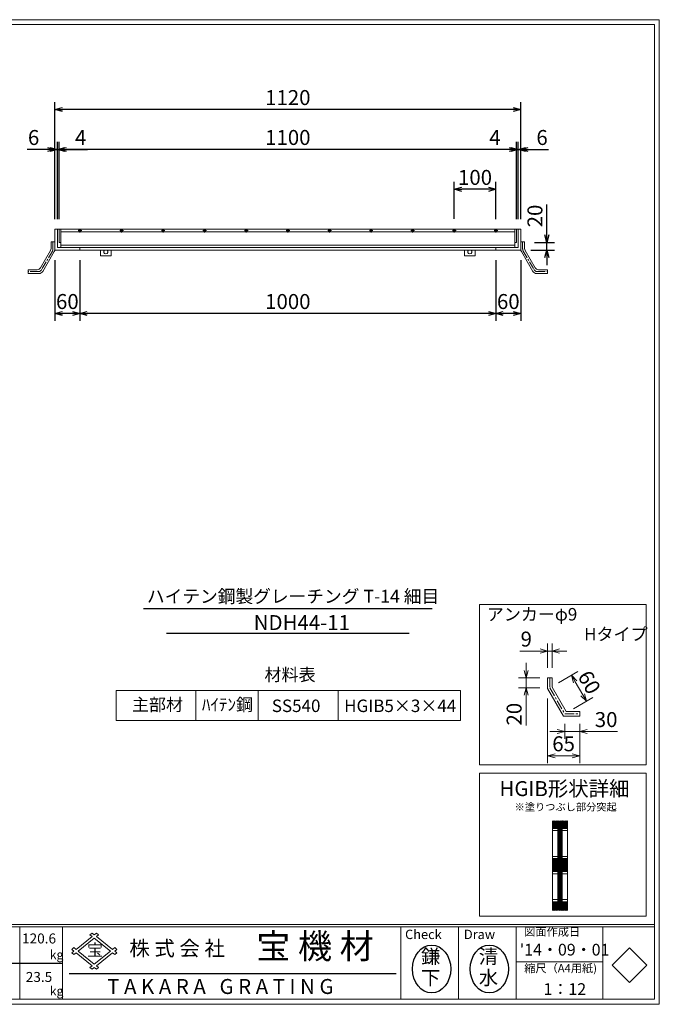
# Model space of a CAD drawing. Units: millimetres. Extents: x -180 to 3168, y -590 to 1778.
# Drawn here: x 1630 to 3168, y -590 to 1778 of the extents above; entities that cross this region are included whole.
import ezdxf

# ---------------------------------------------------------------- set-up
doc = ezdxf.new("R2010")
doc.units = ezdxf.units.MM
doc.linetypes.add('CENTER', pattern=[10, 6.25, -1.25, 1.25, -1.25])
doc.linetypes.add('HIDDEN', pattern=[9.525, 6.35, -3.175])
for name, color, linetype, lineweight in [('エンボス', 4, 'Continuous', 5), ('中心線', 1, 'HIDDEN', 13), ('受け枠', 3, 'Continuous', 9), ('寸法線', 2, 'Continuous', 9), ('本体', 7, 'Continuous', 13), ('枠寸法', 31, 'Continuous', 9)]:
    doc.layers.add(name, color=color, linetype=linetype, lineweight=lineweight)
doc.layers.add('外枠', color=7, linetype='Continuous')
doc.dimstyles.new('ISO-25', dxfattribs={"dimscale": 12, "dimtxt": 3, "dimasz": 1.5, "dimexe": 1.5, "dimexo": 2, "dimgap": 0.5, "dimtad": 1, "dimdsep": 46, "dimtxsty": 'Standard', "dimblk": 'OPEN30', "dimcen": 2.5, "dimadec": 0, "dimazin": 0, "dimtfac": 1, "dimtmove": 0, "dimatfit": 0, "dimldrblk": 'OPEN30', "dimfxl": 1, "dimarcsym": 0})
pattern_1 = [(45, (-292.3178, -97.7998), (-1.122532, 1.122532), [])]

# ---------------------------------------------------------------- blocks, each defined once
blk = doc.blocks.new('_Open30')
at = {"color": 0, "linetype": 'ByBlock', "lineweight": -2}
for p, q in [((-1, 0.27), (0, 0)), ((0, 0), (-1, -0.27)), ((0, 0), (-1, 0))]:
    blk.add_line(p, q, dxfattribs=at)
blk = doc.blocks.new('*D17')
at = {"layer": 'Defpoints', "color": 0, "ltscale": 3}
for p in [(1714.6, 1561.9), (1714.6, 1273.9), (2834.6, 1273.9)]:
    blk.add_point(p, dxfattribs=at)
at = {"layer": '枠寸法', "color": 0, "lineweight": -2, "ltscale": 3}
for p, q in [((1714.6, 1297.9), (1714.6, 1579.9)), ((2834.6, 1297.9), (2834.6, 1579.9)), ((2816.6, 1561.9), (1732.6, 1561.9))]:
    blk.add_line(p, q, dxfattribs=at)
at = {"layer": '枠寸法', "color": 0, "lineweight": -2, "ltscale": 3, "xscale": 18, "yscale": 18, "zscale": 18, "rotation": 180}
blk.add_blockref('_Open30', (1714.6, 1561.9), dxfattribs=at)
at = {"layer": '枠寸法', "color": 0, "lineweight": -2, "ltscale": 3, "xscale": 18, "yscale": 18, "zscale": 18}
blk.add_blockref('_Open30', (2834.6, 1561.9), dxfattribs=at)
at = {"layer": '枠寸法', "color": 0, "ltscale": 3, "insert": (2274.6, 1585.9), "char_height": 36, "attachment_point": 5}
blk.add_mtext('1120', dxfattribs=at)
blk = doc.blocks.new('*D18')
at = {"layer": 'Defpoints', "color": 0, "ltscale": 3}
for p in [(2774.6, 1223.9), (2834.6, 1223.9), (2774.6, 1071.4)]:
    blk.add_point(p, dxfattribs=at)
at = {"layer": '枠寸法', "color": 0, "lineweight": -2, "ltscale": 3}
for p, q in [((2774.6, 1199.9), (2774.6, 1053.4)), ((2834.6, 1199.9), (2834.6, 1053.4)), ((2816.6, 1071.4), (2792.6, 1071.4))]:
    blk.add_line(p, q, dxfattribs=at)
at = {"layer": '枠寸法', "color": 0, "lineweight": -2, "ltscale": 3, "xscale": 18, "yscale": 18, "zscale": 18, "rotation": 180}
blk.add_blockref('_Open30', (2774.6, 1071.4), dxfattribs=at)
at = {"layer": '枠寸法', "color": 0, "lineweight": -2, "ltscale": 3, "xscale": 18, "yscale": 18, "zscale": 18}
blk.add_blockref('_Open30', (2834.6, 1071.4), dxfattribs=at)
at = {"layer": '枠寸法', "color": 0, "ltscale": 3, "insert": (2804.6, 1095.4), "char_height": 36, "attachment_point": 5}
blk.add_mtext('60', dxfattribs=at)
blk = doc.blocks.new('*D19')
at = {"layer": 'Defpoints', "color": 0, "ltscale": 3}
for p in [(1774.6, 1223.9), (2774.6, 1223.9), (1774.6, 1071.4)]:
    blk.add_point(p, dxfattribs=at)
at = {"layer": '枠寸法', "color": 0, "lineweight": -2, "ltscale": 3}
for p, q in [((1774.6, 1199.9), (1774.6, 1053.4)), ((2774.6, 1199.9), (2774.6, 1053.4)), ((2756.6, 1071.4), (1792.6, 1071.4))]:
    blk.add_line(p, q, dxfattribs=at)
at = {"layer": '枠寸法', "color": 0, "lineweight": -2, "ltscale": 3, "xscale": 18, "yscale": 18, "zscale": 18, "rotation": 180}
blk.add_blockref('_Open30', (1774.6, 1071.4), dxfattribs=at)
at = {"layer": '枠寸法', "color": 0, "lineweight": -2, "ltscale": 3, "xscale": 18, "yscale": 18, "zscale": 18}
blk.add_blockref('_Open30', (2774.6, 1071.4), dxfattribs=at)
at = {"layer": '枠寸法', "color": 0, "ltscale": 3, "insert": (2274.6, 1095.4), "char_height": 36, "attachment_point": 5}
blk.add_mtext('1000', dxfattribs=at)
blk = doc.blocks.new('*D20')
at = {"layer": 'Defpoints', "color": 0, "ltscale": 3}
for p in [(1714.6, 1223.9), (1774.6, 1223.9), (1714.6, 1071.4)]:
    blk.add_point(p, dxfattribs=at)
at = {"layer": '枠寸法', "color": 0, "lineweight": -2, "ltscale": 3}
for p, q in [((1714.6, 1199.9), (1714.6, 1053.4)), ((1774.6, 1199.9), (1774.6, 1053.4)), ((1756.6, 1071.4), (1732.6, 1071.4))]:
    blk.add_line(p, q, dxfattribs=at)
at = {"layer": '枠寸法', "color": 0, "lineweight": -2, "ltscale": 3, "xscale": 18, "yscale": 18, "zscale": 18, "rotation": 180}
blk.add_blockref('_Open30', (1714.6, 1071.4), dxfattribs=at)
at = {"layer": '枠寸法', "color": 0, "lineweight": -2, "ltscale": 3, "xscale": 18, "yscale": 18, "zscale": 18}
blk.add_blockref('_Open30', (1774.6, 1071.4), dxfattribs=at)
at = {"layer": '枠寸法', "color": 0, "ltscale": 3, "insert": (1744.6, 1095.4), "char_height": 36, "attachment_point": 5}
blk.add_mtext('60', dxfattribs=at)
blk = doc.blocks.new('*D21')
at = {"layer": 'Defpoints', "color": 0, "ltscale": 3}
for p in [(2834.6, 1465.9), (2828.6, 1273.9), (2834.6, 1273.9)]:
    blk.add_point(p, dxfattribs=at)
at = {"layer": '枠寸法', "color": 0, "lineweight": -2, "ltscale": 3}
for p, q in [((2828.6, 1297.9), (2828.6, 1483.9)), ((2834.6, 1297.9), (2834.6, 1483.9)), ((2810.6, 1465.9), (2792.6, 1465.9)), ((2828.6, 1465.9), (2834.6, 1465.9)), ((2852.6, 1465.9), (2900.9, 1465.9))]:
    blk.add_line(p, q, dxfattribs=at)
at = {"layer": '枠寸法', "color": 0, "lineweight": -2, "ltscale": 3, "xscale": 18, "yscale": 18, "zscale": 18}
blk.add_blockref('_Open30', (2828.6, 1465.9), dxfattribs=at)
at = {"layer": '枠寸法', "color": 0, "lineweight": -2, "ltscale": 3, "xscale": 18, "yscale": 18, "zscale": 18, "rotation": 180}
blk.add_blockref('_Open30', (2834.6, 1465.9), dxfattribs=at)
at = {"layer": '枠寸法', "color": 0, "ltscale": 3, "insert": (2885.7, 1489.9), "char_height": 36, "attachment_point": 5}
blk.add_mtext('6', dxfattribs=at)
blk = doc.blocks.new('*D22')
at = {"layer": 'Defpoints', "color": 0, "ltscale": 3}
for p in [(1714.6, 1465.9), (1714.6, 1273.9), (1720.6, 1273.9)]:
    blk.add_point(p, dxfattribs=at)
at = {"layer": '枠寸法', "color": 0, "lineweight": -2, "ltscale": 3}
for p, q in [((1714.6, 1297.9), (1714.6, 1483.9)), ((1720.6, 1297.9), (1720.6, 1483.9)), ((1696.6, 1465.9), (1648.3, 1465.9)), ((1720.6, 1465.9), (1714.6, 1465.9)), ((1738.6, 1465.9), (1756.6, 1465.9))]:
    blk.add_line(p, q, dxfattribs=at)
at = {"layer": '枠寸法', "color": 0, "lineweight": -2, "ltscale": 3, "xscale": 18, "yscale": 18, "zscale": 18}
blk.add_blockref('_Open30', (1714.6, 1465.9), dxfattribs=at)
at = {"layer": '枠寸法', "color": 0, "lineweight": -2, "ltscale": 3, "xscale": 18, "yscale": 18, "zscale": 18, "rotation": 180}
blk.add_blockref('_Open30', (1720.6, 1465.9), dxfattribs=at)
at = {"layer": '枠寸法', "color": 0, "ltscale": 3, "insert": (1663.5, 1489.9), "char_height": 36, "attachment_point": 5}
blk.add_mtext('6', dxfattribs=at)
blk = doc.blocks.new('*D23')
at = {"layer": 'Defpoints', "color": 0, "ltscale": 3}
for p in [(1724.6, 1465.9), (1724.6, 1273.9), (2824.6, 1273.9)]:
    blk.add_point(p, dxfattribs=at)
at = {"layer": '寸法線', "color": 0, "lineweight": -2, "ltscale": 3}
for p, q in [((1724.6, 1297.9), (1724.6, 1483.9)), ((2824.6, 1297.9), (2824.6, 1483.9)), ((2806.6, 1465.9), (1742.6, 1465.9))]:
    blk.add_line(p, q, dxfattribs=at)
at = {"layer": '寸法線', "color": 0, "lineweight": -2, "ltscale": 3, "xscale": 18, "yscale": 18, "zscale": 18, "rotation": 180}
blk.add_blockref('_Open30', (1724.6, 1465.9), dxfattribs=at)
at = {"layer": '寸法線', "color": 0, "lineweight": -2, "ltscale": 3, "xscale": 18, "yscale": 18, "zscale": 18}
blk.add_blockref('_Open30', (2824.6, 1465.9), dxfattribs=at)
at = {"layer": '寸法線', "color": 0, "ltscale": 3, "insert": (2274.6, 1489.9), "char_height": 36, "attachment_point": 5}
blk.add_mtext('1100', dxfattribs=at)
blk = doc.blocks.new('*D24')
at = {"layer": 'Defpoints', "color": 0, "ltscale": 3}
for p in [(2674.6, 1369.9), (2674.6, 1274.9), (2774.6, 1273.9)]:
    blk.add_point(p, dxfattribs=at)
at = {"layer": '寸法線', "color": 0, "lineweight": -2, "ltscale": 3}
for p, q in [((2674.6, 1298.9), (2674.6, 1387.9)), ((2774.6, 1297.9), (2774.6, 1387.9)), ((2756.6, 1369.9), (2692.6, 1369.9))]:
    blk.add_line(p, q, dxfattribs=at)
at = {"layer": '寸法線', "color": 0, "lineweight": -2, "ltscale": 3, "xscale": 18, "yscale": 18, "zscale": 18, "rotation": 180}
blk.add_blockref('_Open30', (2674.6, 1369.9), dxfattribs=at)
at = {"layer": '寸法線', "color": 0, "lineweight": -2, "ltscale": 3, "xscale": 18, "yscale": 18, "zscale": 18}
blk.add_blockref('_Open30', (2774.6, 1369.9), dxfattribs=at)
at = {"layer": '寸法線', "color": 0, "ltscale": 3, "insert": (2724.6, 1393.9), "char_height": 36, "attachment_point": 5}
blk.add_mtext('100', dxfattribs=at)
blk = doc.blocks.new('*D25')
at = {"layer": 'Defpoints', "color": 0, "ltscale": 3}
for p in [(1724.6, 1465.9), (1720.6, 1273.9), (1724.6, 1273.9)]:
    blk.add_point(p, dxfattribs=at)
at = {"layer": '枠寸法', "color": 0, "lineweight": -2, "ltscale": 3}
for p, q in [((1720.6, 1297.9), (1720.6, 1483.9)), ((1724.6, 1297.9), (1724.6, 1483.9)), ((1702.6, 1465.9), (1684.6, 1465.9)), ((1720.6, 1465.9), (1724.6, 1465.9)), ((1742.6, 1465.9), (1792.9, 1465.9))]:
    blk.add_line(p, q, dxfattribs=at)
at = {"layer": '枠寸法', "color": 0, "lineweight": -2, "ltscale": 3, "xscale": 18, "yscale": 18, "zscale": 18}
blk.add_blockref('_Open30', (1720.6, 1465.9), dxfattribs=at)
at = {"layer": '枠寸法', "color": 0, "lineweight": -2, "ltscale": 3, "xscale": 18, "yscale": 18, "zscale": 18, "rotation": 180}
blk.add_blockref('_Open30', (1724.6, 1465.9), dxfattribs=at)
at = {"layer": '枠寸法', "color": 0, "ltscale": 3, "insert": (1776.7, 1489.9), "char_height": 36, "attachment_point": 5}
blk.add_mtext('4', dxfattribs=at)
blk = doc.blocks.new('*D26')
at = {"layer": 'Defpoints', "color": 0, "ltscale": 3}
for p in [(2824.6, 1465.9), (2824.6, 1273.9), (2828.6, 1273.9)]:
    blk.add_point(p, dxfattribs=at)
at = {"layer": '枠寸法', "color": 0, "lineweight": -2, "ltscale": 3}
for p, q in [((2824.6, 1297.9), (2824.6, 1483.9)), ((2828.6, 1297.9), (2828.6, 1483.9)), ((2806.6, 1465.9), (2756.3, 1465.9)), ((2828.6, 1465.9), (2824.6, 1465.9)), ((2846.6, 1465.9), (2864.6, 1465.9))]:
    blk.add_line(p, q, dxfattribs=at)
at = {"layer": '枠寸法', "color": 0, "lineweight": -2, "ltscale": 3, "xscale": 18, "yscale": 18, "zscale": 18}
blk.add_blockref('_Open30', (2824.6, 1465.9), dxfattribs=at)
at = {"layer": '枠寸法', "color": 0, "lineweight": -2, "ltscale": 3, "xscale": 18, "yscale": 18, "zscale": 18, "rotation": 180}
blk.add_blockref('_Open30', (2828.6, 1465.9), dxfattribs=at)
at = {"layer": '枠寸法', "color": 0, "ltscale": 3, "insert": (2772.4, 1489.9), "char_height": 36, "attachment_point": 5}
blk.add_mtext('4', dxfattribs=at)
blk = doc.blocks.new('*D28')
at = {"layer": 'Defpoints', "color": 0, "ltscale": 3}
for p in [(2843.6, 1242.4), (2897.3, 1242.4), (2834.6, 1223.9)]:
    blk.add_point(p, dxfattribs=at)
at = {"layer": '枠寸法', "color": 0, "lineweight": -2, "ltscale": 3}
for p, q in [((2897.3, 1260.4), (2897.3, 1333.2)), ((2867.6, 1242.4), (2915.3, 1242.4)), ((2897.3, 1223.9), (2897.3, 1242.4)), ((2858.6, 1223.9), (2915.3, 1223.9)), ((2897.3, 1205.9), (2897.3, 1187.9))]:
    blk.add_line(p, q, dxfattribs=at)
at = {"layer": '枠寸法', "color": 0, "lineweight": -2, "ltscale": 3, "xscale": 18, "yscale": 18, "zscale": 18}
for p, rotation in [((2897.3, 1242.4), 270), ((2897.3, 1223.9), 90)]:
    blk.add_blockref('_Open30', p, dxfattribs=dict(at, rotation=rotation))
at = {"layer": '枠寸法', "color": 0, "ltscale": 3, "insert": (2873.3, 1305.8), "char_height": 36, "attachment_point": 5, "rotation": 90}
blk.add_mtext('20', dxfattribs=at)
blk = doc.blocks.new('クサリ細目用')
at = {"layer": '本体', "ltscale": 3}
for p, q in [((2, 25), (0, 25)), ((2, 25), (14, 25)), ((14, 22.5), (14, 25)), ((14, 0), (0, 0)), ((14, 22.5), (14, 0))]:
    blk.add_line(p, q, dxfattribs=at)
blk.add_arc((4, 12.5), 5, 216.8699, 143.1301, dxfattribs=at)
blk = doc.blocks.new('HGIB詳細')
at = {"layer": 'エンボス', "linetype": 'Continuous'}
h = blk.add_hatch(dxfattribs=at)
h.set_pattern_fill('ANSI31', color=256, scale=0.5, style=0)
h.set_pattern_definition(pattern_1)
h.paths.add_polyline_path([(-176.9, 191.2), (-187.7, 191.2), (-187.7, 175.7), (-176.9, 175.7)])
h.paths.add_polyline_path([(-157.5, 191.2), (-168.3, 191.2), (-168.3, 175.7), (-157.5, 175.7)])
h.paths.add_polyline_path([(-157.5, 115.2), (-168.3, 115.2), (-168.3, 89.3), (-157.5, 89.3)])
h.paths.add_polyline_path([(-176.9, 115.2), (-187.7, 115.2), (-187.7, 89.3), (-176.9, 89.3)])
h.paths.add_polyline_path([(-176.9, 28.8), (-187.7, 28.8), (-187.7, 11.2), (-176.9, 11.2)])
h.paths.add_polyline_path([(-157.5, 28.8), (-168.3, 28.8), (-168.3, 11.2), (-157.5, 11.2)])
h = blk.add_hatch(dxfattribs=at)
h.set_pattern_fill('ANSI31', color=256, scale=0.5, style=0)
h.set_pattern_definition(pattern_1)
h.paths.add_polyline_path([(-168.3, 191.2), (-176.9, 191.2), (-176.9, 11.2), (-168.3, 11.2)])
at = {"layer": 'エンボス', "lineweight": 0}
for p, q in [((-187.7, 191.2), (-187.7, 11.2)), ((-157.5, 191.2), (-157.5, 11.2))]:
    blk.add_line(p, q, dxfattribs=at)
at = {"layer": 'エンボス', "linetype": 'Continuous'}
for p, q in [((-176.9, 191.2), (-176.9, 11.2)), ((-168.3, 191.2), (-168.3, 11.2)), ((-187.7, 175.7), (-176.9, 175.7)), ((-187.7, 171.4), (-176.9, 171.4)), ((-168.3, 175.7), (-157.5, 175.7)), ((-168.3, 171.4), (-157.5, 171.4)), ((-187.7, 119.5), (-176.9, 119.5)), ((-168.3, 119.5), (-157.5, 119.5)), ((-187.7, 115.2), (-176.9, 115.2)), ((-168.3, 115.2), (-157.5, 115.2)), ((-187.7, 89.3), (-176.9, 89.3)), ((-187.7, 85), (-176.9, 85)), ((-168.3, 89.3), (-157.5, 89.3)), ((-168.3, 85), (-157.5, 85)), ((-187.7, 33.1), (-176.9, 33.1)), ((-187.7, 28.8), (-176.9, 28.8)), ((-168.3, 33.1), (-157.5, 33.1)), ((-168.3, 28.8), (-157.5, 28.8))]:
    blk.add_line(p, q, dxfattribs=at)
blk.add_lwpolyline([(-334.3, 286.2), (0, 286.2), (0, 0), (-334.3, 0)], close=True, dxfattribs=at)
blk.add_text('HGIB形状詳細', height=30, dxfattribs=at).set_placement((-294.1, 240.5))
at = {"layer": 'エンボス', "linetype": 'Continuous', "insert": (-263.8, 226.3), "char_height": 15, "width": 256.247, "attachment_point": 1}
blk.add_mtext('※塗りつぶし部分突起', dxfattribs=at)
blk = doc.blocks.new('清水')
at = {"layer": '外枠', "linetype": 'Continuous'}
blk.add_ellipse((61.7, -84.6), major_axis=(0, -47.9), ratio=0.8, dxfattribs=at)
at = {"layer": '外枠', "linetype": 'Continuous', "char_height": 28.175, "width": 43.853, "attachment_point": 1}
for s, insert in [('{\\fHG正楷書体-PRO|b0|i0|c128|p65;清}', (40.6, -45.6)), ('{\\fHG正楷書体-PRO|b0|i0|c128|p65;水}', (40.6, -88.1))]:
    blk.add_mtext(s, dxfattribs=dict(at, insert=insert))
blk = doc.blocks.new('*D64')
at = {"layer": 'Defpoints', "color": 0, "ltscale": 3}
for p in [(2416.9, 393.5), (2446.9, 393.5), (2446.9, 358)]:
    blk.add_point(p, dxfattribs=at)
at = {"layer": '枠寸法', "color": 0, "lineweight": -2, "ltscale": 3}
for p, q in [((2401.9, 358), (2386.9, 358)), ((2416.9, 373.5), (2416.9, 343)), ((2416.9, 358), (2446.9, 358)), ((2446.9, 373.5), (2446.9, 343)), ((2461.9, 358), (2522.7, 358))]:
    blk.add_line(p, q, dxfattribs=at)
at = {"layer": '枠寸法', "color": 0, "lineweight": -2, "ltscale": 3, "xscale": 15, "yscale": 15, "zscale": 15}
blk.add_blockref('_Open30', (2416.9, 358), dxfattribs=at)
at = {"layer": '枠寸法', "color": 0, "lineweight": -2, "ltscale": 3, "xscale": 15, "yscale": 15, "zscale": 15, "rotation": 180}
blk.add_blockref('_Open30', (2446.9, 358), dxfattribs=at)
at = {"layer": '枠寸法', "color": 0, "ltscale": 3, "insert": (2499.8, 378), "char_height": 30, "attachment_point": 5}
blk.add_mtext('30', dxfattribs=at)
blk = doc.blocks.new('*D61')
at = {"layer": 'Defpoints', "color": 0, "ltscale": 3}
for p in [(2386.9, 465.5), (2339.4, 445.5), (2386.9, 445.5)]:
    blk.add_point(p, dxfattribs=at)
at = {"layer": '枠寸法', "color": 0, "lineweight": -2, "ltscale": 3}
for p, q in [((2339.4, 480.5), (2339.4, 495.5)), ((2366.9, 465.5), (2324.4, 465.5)), ((2339.4, 465.5), (2339.4, 445.5)), ((2366.9, 445.5), (2324.4, 445.5)), ((2339.4, 430.5), (2339.4, 369.9))]:
    blk.add_line(p, q, dxfattribs=at)
at = {"layer": '枠寸法', "color": 0, "lineweight": -2, "ltscale": 3, "xscale": 15, "yscale": 15, "zscale": 15}
for p, rotation in [((2339.4, 465.5), 270), ((2339.4, 445.5), 90)]:
    blk.add_blockref('_Open30', p, dxfattribs=dict(at, rotation=rotation))
at = {"layer": '枠寸法', "color": 0, "ltscale": 3, "insert": (2319.4, 392.7), "char_height": 30, "attachment_point": 5, "rotation": 90}
blk.add_mtext('20', dxfattribs=at)
blk = doc.blocks.new('*D60')
at = {"layer": 'Defpoints', "color": 0, "ltscale": 3}
for p in [(2382.4, 519.3), (2382.4, 465.5), (2391.4, 465.5)]:
    blk.add_point(p, dxfattribs=at)
at = {"layer": '枠寸法', "color": 0, "lineweight": -2, "ltscale": 3}
for p, q in [((2382.4, 485.5), (2382.4, 534.3)), ((2391.4, 485.5), (2391.4, 534.3)), ((2367.4, 519.3), (2327.2, 519.3)), ((2391.4, 519.3), (2382.4, 519.3)), ((2406.4, 519.3), (2421.4, 519.3))]:
    blk.add_line(p, q, dxfattribs=at)
at = {"layer": '枠寸法', "color": 0, "lineweight": -2, "ltscale": 3, "xscale": 15, "yscale": 15, "zscale": 15}
blk.add_blockref('_Open30', (2382.4, 519.3), dxfattribs=at)
at = {"layer": '枠寸法', "color": 0, "lineweight": -2, "ltscale": 3, "xscale": 15, "yscale": 15, "zscale": 15, "rotation": 180}
blk.add_blockref('_Open30', (2391.4, 519.3), dxfattribs=at)
at = {"layer": '枠寸法', "color": 0, "ltscale": 3, "insert": (2339.8, 539.3), "char_height": 30, "attachment_point": 5}
blk.add_mtext('9', dxfattribs=at)
blk = doc.blocks.new('*D63')
at = {"layer": 'Defpoints', "color": 0, "ltscale": 3}
for p in [(2382.4, 444.3), (2446.9, 389), (2382.4, 309.5)]:
    blk.add_point(p, dxfattribs=at)
at = {"layer": '枠寸法', "color": 0, "lineweight": -2, "ltscale": 3}
for p, q in [((2382.4, 424.3), (2382.4, 294.5)), ((2446.9, 369), (2446.9, 294.5)), ((2431.9, 309.5), (2397.4, 309.5))]:
    blk.add_line(p, q, dxfattribs=at)
at = {"layer": '枠寸法', "color": 0, "lineweight": -2, "ltscale": 3, "xscale": 15, "yscale": 15, "zscale": 15, "rotation": 180}
blk.add_blockref('_Open30', (2382.4, 309.5), dxfattribs=at)
at = {"layer": '枠寸法', "color": 0, "lineweight": -2, "ltscale": 3, "xscale": 15, "yscale": 15, "zscale": 15}
blk.add_blockref('_Open30', (2446.9, 309.5), dxfattribs=at)
at = {"layer": '枠寸法', "color": 0, "ltscale": 3, "insert": (2414.6, 329.5), "char_height": 30, "attachment_point": 5}
blk.add_mtext('65', dxfattribs=at)
blk = doc.blocks.new('*D62')
at = {"layer": 'Defpoints', "color": 0, "ltscale": 3}
for p in [(2386.9, 445.5), (2460.4, 418.7), (2416.9, 393.5)]:
    blk.add_point(p, dxfattribs=at)
at = {"layer": '枠寸法', "color": 0, "lineweight": -2, "ltscale": 3}
for p, q in [((2404.2, 455.5), (2443.4, 478.1)), ((2437.9, 457.6), (2452.9, 431.6)), ((2434.2, 403.5), (2473.4, 426.2))]:
    blk.add_line(p, q, dxfattribs=at)
at = {"layer": '枠寸法', "color": 0, "lineweight": -2, "ltscale": 3, "xscale": 15, "yscale": 15, "zscale": 15}
for p, rotation in [((2430.4, 470.6), 119.9999999999999), ((2460.4, 418.7), 300)]:
    blk.add_blockref('_Open30', p, dxfattribs=dict(at, rotation=rotation))
at = {"layer": '枠寸法', "color": 0, "ltscale": 3, "insert": (2462.7, 454.6), "char_height": 30, "attachment_point": 5, "rotation": 300}
blk.add_mtext('60', dxfattribs=at)
blk = doc.blocks.new('鎌下')
at = {"layer": '外枠', "linetype": 'Continuous'}
blk.add_ellipse((61.7, -84.6), major_axis=(0, -47.9), ratio=0.8, dxfattribs=at)
at = {"layer": '外枠', "linetype": 'Continuous', "char_height": 28.175, "width": 43.853, "attachment_point": 1}
for s, insert in [('{\\fHGSeikaishotaiPRO|b0|i0|c128|p65;鎌}', (40.6, -45.6)), ('{\\fHGSeikaishotaiPRO|b0|i0|c128|p65;下}', (40.6, -88.1))]:
    blk.add_mtext(s, dxfattribs=dict(at, insert=insert))
blk = doc.blocks.new('Hタイプ詳細図')
at = {"layer": '枠寸法', "ltscale": 3}
for p, q in [((136.473, 173.363), (136.473, 194.569)), ((136.473, 194.569), (145.473, 194.569)), ((145.473, 175.775), (145.473, 194.569)), ((168.375, 118.108), (136.473, 173.363)), ((173.572, 127.108), (145.473, 175.775)), ((200.973, 127.108), (173.572, 127.108)), ((200.973, 118.108), (200.973, 127.108)), ((200.973, 118.108), (168.375, 118.108))]:
    blk.add_line(p, q, dxfattribs=at)
at = {"layer": '枠寸法', "linetype": 'CENTER', "ltscale": 3}
for p, q in [((140.973, 194.569), (140.973, 174.569)), ((140.973, 174.569), (170.973, 122.608)), ((170.973, 122.608), (200.973, 122.608))]:
    blk.add_line(p, q, dxfattribs=at)
at = {"layer": '枠寸法', "ltscale": 3}
blk.add_lwpolyline([(0.063, 341.255), (334.383, 341.255), (334.383, 20), (0.063, 20)], close=True, dxfattribs=at)
at = {"layer": '枠寸法', "linetype": 'Continuous', "lineweight": 9, "ltscale": 100, "char_height": 25, "attachment_point": 1}
for s, insert, width in [('アンカーφ9', (14.839, 334.465), 1015.1375), ('Hタイプ', (209.807, 294.69), 111.4599)]:
    blk.add_mtext(s, dxfattribs=dict(at, insert=insert, width=width))
at = {"layer": '枠寸法', "ltscale": 3}
for base, p1, p2, picture, middle in [((136.473, 248.365), (145.473, 194.569), (136.473, 194.569), '*D60', (93.859, 268.365)), ((200.973, 87.092), (170.973, 122.608), (200.973, 122.608), '*D64', (253.867, 107.092))]:
    dim = blk.add_linear_dim(base=base, p1=p1, p2=p2, dimstyle='ISO-25', dxfattribs=at)
    dim.commit()
    dim.dimension.update_dxf_attribs({"geometry": picture, "text_midpoint": middle, "insert": (-2245.915, -270.938)})
for p1, p2, distance, picture, middle in [((140.973, 194.569), (140.973, 174.569), -47.495, '*D61', (73.478, 121.752)), ((140.973, 174.569), (170.973, 122.608), 50.221, '*D62', (216.787, 183.699))]:
    dim = blk.add_aligned_dim(p1=p1, p2=p2, distance=distance, dimstyle='ISO-25', dxfattribs=at)
    dim.commit()
    dim.dimension.update_dxf_attribs({"geometry": picture, "text_midpoint": middle, "insert": (-2245.915, -270.938)})
dim = blk.add_linear_dim(base=(136.473443544, 38.555059205), p1=(200.973443544, 118.107672072), p2=(136.473443544, 173.363424933), dimstyle='ISO-25', override={"dimdec": 0}, dxfattribs=at)
dim.commit()
dim.dimension.update_dxf_attribs({"geometry": '*D63', "text_midpoint": (168.723443544, 58.555059205), "insert": (-2245.915232289, -270.938041976)})

msp = doc.modelspace()

# ---------------------------------------------------------------- linework, layer by layer
at = {"layer": '中心線', "linetype": 'CENTER'}
for p, q in [((1779.323, 1270.869), (1769.857, 1270.869)), ((1774.59, 1266.136), (1774.59, 1275.602)), ((1879.323, 1270.869), (1869.857, 1270.869)), ((1874.59, 1266.136), (1874.59, 1275.602)), ((1979.323, 1270.869), (1969.857, 1270.869)), ((1974.59, 1266.136), (1974.59, 1275.602)), ((2079.323, 1270.869), (2069.857, 1270.869)), ((2074.59, 1266.136), (2074.59, 1275.602)), ((2179.323, 1270.869), (2169.857, 1270.869)), ((2174.59, 1266.136), (2174.59, 1275.602)), ((2279.323, 1270.869), (2269.857, 1270.869)), ((2274.59, 1266.136), (2274.59, 1275.602)), ((2379.323, 1270.869), (2369.857, 1270.869)), ((2374.59, 1266.136), (2374.59, 1275.602)), ((2479.323, 1270.869), (2469.857, 1270.869)), ((2474.59, 1266.136), (2474.59, 1275.602)), ((2579.323, 1270.869), (2569.857, 1270.869)), ((2574.59, 1266.136), (2574.59, 1275.602)), ((2679.323, 1270.869), (2669.857, 1270.869)), ((2674.59, 1266.136), (2674.59, 1275.602)), ((2779.323, 1270.869), (2769.857, 1270.869)), ((2774.59, 1266.136), (2774.59, 1275.602))]:
    msp.add_line(p, q, dxfattribs=at)
at = {"layer": '受け枠', "ltscale": 3}
for p, q in [((1714.59, 1273.869), (1714.59, 1223.869)), ((2834.59, 1273.869), (1714.59, 1273.869)), ((1720.59, 1273.869), (1720.59, 1229.869)), ((2828.59, 1273.869), (2828.59, 1229.869)), ((2834.59, 1273.869), (2834.59, 1223.869)), ((1705.59, 1227.727), (1705.59, 1243.869)), ((1714.59, 1243.869), (1705.59, 1243.869)), ((1714.59, 1225.316), (1714.59, 1243.869)), ((2834.59, 1243.869), (2843.59, 1243.869)), ((2834.59, 1225.316), (2834.59, 1243.869)), ((2843.59, 1227.727), (2843.59, 1243.869)), ((1680.35, 1181.357), (1704.264, 1222.777)), ((1685.546, 1172.357), (1713.264, 1220.366)), ((2834.59, 1223.869), (1714.59, 1223.869)), ((2828.59, 1229.869), (1720.59, 1229.869)), ((1774.59, 1229.869), (1774.59, 1223.869)), ((2774.59, 1229.869), (2774.59, 1223.869)), ((2863.634, 1172.357), (2835.916, 1220.366)), ((2868.83, 1181.357), (2844.916, 1222.777)), ((1650.09, 1176.407), (1671.776, 1176.407)), ((1650.09, 1167.407), (1650.09, 1176.407)), ((1650.09, 1167.407), (1676.972, 1167.407)), ((2899.09, 1167.407), (2872.208, 1167.407)), ((2899.09, 1176.407), (2877.404, 1176.407)), ((2899.09, 1167.407), (2899.09, 1176.407))]:
    msp.add_line(p, q, dxfattribs=at)
at = {"layer": '受け枠', "linetype": 'CENTER', "ltscale": 3}
for p, q in [((1710.09, 1243.869), (1710.09, 1226.522)), ((2839.09, 1243.869), (2839.09, 1226.522)), ((1708.764, 1221.572), (1682.948, 1176.857)), ((2840.416, 1221.572), (2866.232, 1176.857)), ((1674.374, 1171.907), (1650.09, 1171.907)), ((2874.806, 1171.907), (2899.09, 1171.907))]:
    msp.add_line(p, q, dxfattribs=at)
at = {"layer": '受け枠', "ltscale": 3}
for centre, start, end in [((1695.69, 1227.727), 330, 0), ((1704.69, 1225.316), 330, 0), ((2844.49, 1225.316), 180, 210), ((2853.49, 1227.727), 180, 210), ((1671.776, 1186.307), 270, 330), ((1676.972, 1177.307), 270, 330), ((2872.208, 1177.307), 210, 270), ((2877.404, 1186.307), 210, 270)]:
    msp.add_arc(centre, 9.9, start, end, dxfattribs=at)
at = {"layer": '受け枠', "linetype": 'CENTER', "ltscale": 3}
for centre, start, end in [((1700.19, 1226.522), 330, 0), ((2848.99, 1226.522), 180, 210), ((1674.374, 1181.807), 270, 330), ((2874.806, 1181.807), 210, 270)]:
    msp.add_arc(centre, 9.9, start, end, dxfattribs=at)
at = {"layer": '外枠', "lineweight": 9, "ltscale": 80}
for p, q in [((3167.525, 1777.869), (-179.889, 1777.869)), ((3167.525, -590.054), (3167.525, 1777.869)), ((-179.889, -590.054), (3167.525, -590.054))]:
    msp.add_line(p, q, dxfattribs=at)
at = {"layer": '外枠', "lineweight": 9, "ltscale": 100}
for p, q in [((-167.889, 1766.599), (3156.255, 1766.599)), ((3156.255, 1766.599), (3156.255, -578.054)), ((-167.889, -578.054), (3156.255, -578.054))]:
    msp.add_line(p, q, dxfattribs=at)
at = {"layer": '外枠', "ltscale": 3}
for p, q in [((1927.822, 362.151), (2621.357, 362.151)), ((1982.606, 302.151), (2566.574, 302.151)), ((1246.349, -490.814), (1732.853, -490.814)), ((1748.598, -516.049), (2534.72, -516.049))]:
    msp.add_line(p, q, dxfattribs=at)
at = {"layer": '外枠', "linetype": 'Continuous', "lineweight": 9, "ltscale": 100}
for p, q in [((-167.889, -397.94), (3156.255, -397.94)), ((-167.889, -403.575), (3156.255, -403.575)), ((1630.527, -403.575), (1630.527, -578.054)), ((1732.853, -403.575), (1732.853, -578.054)), ((1804.235, -418.618), (1799.058, -422.76)), ((1799.058, -422.76), (1804.235, -426.901)), ((1804.235, -418.618), (1809.412, -422.76)), ((1814.588, -418.618), (1809.412, -422.76)), ((1814.588, -418.618), (1819.765, -422.76)), ((1819.765, -422.76), (1814.588, -426.901)), ((2546.188, -403.575), (2546.188, -578.054)), ((2684.974, -403.575), (2684.974, -578.054)), ((2823.76, -403.575), (2823.76, -578.054)), ((3032.106, -403.575), (3032.106, -578.054)), ((1804.235, -426.901), (1765.421, -457.952)), ((1809.412, -431.042), (1770.598, -462.093)), ((1809.412, -431.042), (1848.225, -462.093)), ((1814.588, -426.901), (1853.402, -457.952)), ((1760.245, -453.811), (1755.068, -457.952)), ((1760.245, -462.093), (1755.068, -457.952)), ((1760.245, -462.093), (1755.068, -466.234)), ((1760.245, -470.376), (1755.068, -466.234)), ((1765.421, -457.952), (1760.245, -453.811)), ((1765.421, -466.234), (1760.245, -470.376)), ((1804.235, -497.285), (1765.421, -466.234)), ((1809.412, -493.144), (1770.598, -462.093)), ((1848.225, -462.093), (1809.412, -493.144)), ((1853.402, -466.234), (1814.588, -497.285)), ((1858.579, -453.811), (1853.402, -457.952)), ((1853.402, -466.234), (1858.579, -470.376)), ((1858.579, -453.811), (1863.755, -457.952)), ((1863.755, -457.952), (1858.579, -462.093)), ((1858.579, -462.093), (1863.755, -466.234)), ((1863.755, -466.234), (1858.579, -470.376)), ((3095.679, -453.9), (3053.842, -495.737)), ((3137.516, -495.737), (3095.679, -453.9)), ((3032.106, -487.997), (2823.76, -487.997)), ((3053.842, -495.737), (3095.679, -537.574)), ((3095.679, -537.574), (3137.516, -495.737)), ((1804.235, -497.285), (1799.058, -501.427)), ((1804.235, -505.568), (1799.058, -501.427)), ((1809.412, -501.427), (1804.235, -505.568)), ((1814.588, -505.568), (1809.412, -501.427)), ((1819.765, -501.427), (1814.588, -497.285)), ((1819.765, -501.427), (1814.588, -505.568))]:
    msp.add_line(p, q, dxfattribs=at)
at = {"layer": '本体', "ltscale": 3}
for p, q in [((1724.59, 1273.869), (1724.59, 1241.869)), ((2824.59, 1273.869), (1724.59, 1273.869)), ((1729.09, 1273.869), (1729.09, 1229.869)), ((2820.09, 1267.869), (1729.09, 1267.869)), ((2820.09, 1273.869), (2820.09, 1229.869)), ((2824.59, 1273.869), (2824.59, 1241.869)), ((1729.09, 1241.869), (1724.59, 1241.869)), ((2820.09, 1235.869), (1729.09, 1235.869)), ((2824.59, 1241.869), (2820.09, 1241.869)), ((1729.09, 1229.869), (2820.09, 1229.869)), ((1861.655, 164.81), (2689.655, 164.81)), ((1861.655, 164.81), (1861.655, 92.81)), ((2053.655, 164.81), (2053.655, 92.81)), ((2203.655, 164.81), (2203.655, 92.81)), ((2395.655, 164.81), (2395.655, 92.81)), ((2689.655, 164.81), (2689.655, 92.81)), ((1861.655, 92.81), (2689.655, 92.81))]:
    msp.add_line(p, q, dxfattribs=at)
at = {"layer": '本体'}
for centre in [(1774.59, 1270.869), (1874.59, 1270.869), (1974.59, 1270.869), (2074.59, 1270.869), (2174.59, 1270.869), (2274.59, 1270.869), (2374.59, 1270.869), (2474.59, 1270.869), (2574.59, 1270.869), (2674.59, 1270.869), (2774.59, 1270.869)]:
    msp.add_circle(centre, 3, dxfattribs=at)

# ---------------------------------------------------------------- block references
at = {"layer": '受け枠', "ltscale": 3, "xscale": 1.199999999999999, "yscale": 1.199999999999999, "zscale": 1.199999999999999}
msp.add_blockref('HGIB詳細', (3136.255, -377.94), dxfattribs=at)
at = {"layer": '外枠', "ltscale": 3, "xscale": 1.199999999999999, "yscale": 1.199999999999999, "zscale": 1.199999999999999}
msp.add_blockref('鎌下', (2546.188, -403.575), dxfattribs=at)
at = {"layer": '寸法線', "ltscale": 3, "xscale": 1.199999999999999, "yscale": 1.199999999999999, "zscale": 1.199999999999999}
for name, p in [('Hタイプ詳細図', (2735.063, -38.448)), ('清水', (2684.974, -403.575))]:
    msp.add_blockref(name, p, dxfattribs=at)
at = {"layer": '枠寸法', "ltscale": 3, "rotation": 270}
msp.add_blockref('クサリ細目用', (1824.59, 1223.869), dxfattribs=at)
at = {"layer": '枠寸法', "ltscale": 3, "xscale": -1, "rotation": 90}
msp.add_blockref('クサリ細目用', (2724.59, 1223.869), dxfattribs=at)

# ---------------------------------------------------------------- texts
at = {"layer": '外枠', "linetype": 'Continuous', "lineweight": 9, "ltscale": 100, "attachment_point": 1}
for s, insert, char_height, width in [('ハイテン鋼製グレーチング T-14 細目', (1935.969, 406.754), 31.2, 706.68768), ('\\A1;NDH44-11', (2192.684, 345.994), 36, 359.52383), ('材料表', (2218.517, 217.777), 30, 1218.165), ('主部材', (1899.86, 145.777), 30, 131.14962), ('ﾊｲﾃﾝ鋼', (2068.122, 145.777), 30, 249.4662), ('SS540', (2236.086, 142.808), 30, 120.91153), ('HGIB5×3×44', (2409.91, 142.808), 30, 285.06786), ('120.6', (1635.705, -419.685), 24, 1218.165), ('宝 機 材', (2198.807, -420.216), 60, 322.96536), ('Check', (2556.46, -410.639), 22.5397, 328.96571), ('Draw', (2697.753, -410.639), 22.5397, 328.96571), ('図面作成日', (2842.789, -405.578), 19.7222, 328.96572), ('{\\fＭＳ ゴシック|b0|i0|c128|p49;宝}', (1791.52, -445.072), 28.74472, 28.62071), ('株 式 会 社', (1893.736, -437.453), 36, 339.39564), ("'14・09・01", (2832.094, -444.589), 28.1746, 328.96572), ('kg', (1702.269, -459.958), 21.6, 30.5472), ('縮尺（A4用紙)', (2842.789, -493.425), 19.7222, 328.96572), ('23.5', (1644.684, -512.294), 24, 1218.165), ('T A K A R A   G R A T I N G', (1840.458, -529.196), 36.00029, 647.37931), ('1：12', (2889.216, -539.364), 28.1746, 328.9657), ('kg', (1702.269, -547.197), 21.6, 30.5472)]:
    msp.add_mtext(s, dxfattribs=dict(at, insert=insert, char_height=char_height, width=width))

# ---------------------------------------------------------------- dimensions: what is measured, and where the dimension line sits
at = {"layer": '寸法線', "ltscale": 3}
for base, p1, p2, picture, middle in [((1724.59, 1465.869), (2824.59, 1273.869), (1724.59, 1273.869), '*D23', (2274.59, 1489.869)), ((2674.59, 1369.869), (2774.587, 1273.869), (2674.59, 1274.869), '*D24', (2724.589, 1393.869))]:
    dim = msp.add_linear_dim(base=base, p1=p1, p2=p2, dimstyle='ISO-25', dxfattribs=at)
    dim.commit()
    dim.dimension.update_dxf_attribs({"geometry": picture, "text_midpoint": middle})
at = {"layer": '枠寸法', "ltscale": 3}
for base, p1, p2, picture, middle in [((1714.59, 1561.869), (2834.59, 1273.869), (1714.59, 1273.869), '*D17', (2274.59, 1585.869)), ((1714.59, 1465.869), (1720.59, 1273.869), (1714.59, 1273.869), '*D22', (1663.453, 1489.869)), ((1724.59, 1465.869), (1720.59, 1273.869), (1724.59, 1273.869), '*D25', (1776.732, 1489.869)), ((2824.59, 1465.869), (2828.59, 1273.869), (2824.59, 1273.869), '*D26', (2772.448, 1489.869)), ((2834.59, 1465.869), (2828.59, 1273.869), (2834.59, 1273.869), '*D21', (2885.727, 1489.869)), ((1714.59, 1071.407), (1774.59, 1223.869), (1714.59, 1223.869), '*D20', (1744.59, 1095.407)), ((1774.59, 1071.407), (2774.59, 1223.869), (1774.59, 1223.869), '*D19', (2274.59, 1095.407)), ((2774.59, 1071.407), (2834.59, 1223.869), (2774.59, 1223.869), '*D18', (2804.59, 1095.407))]:
    dim = msp.add_linear_dim(base=base, p1=p1, p2=p2, dimstyle='ISO-25', dxfattribs=at)
    dim.commit()
    dim.dimension.update_dxf_attribs({"geometry": picture, "text_midpoint": middle})
dim = msp.add_linear_dim(base=(2897.257, 1242.422), p1=(2834.59, 1223.869), p2=(2843.59, 1242.422), angle=270, text='20', dimstyle='ISO-25', dxfattribs=at)
dim.commit()
dim.dimension.update_dxf_attribs({"geometry": '*D28', "text_midpoint": (2873.257, 1305.803)})

doc.saveas('drawing.dxf')
